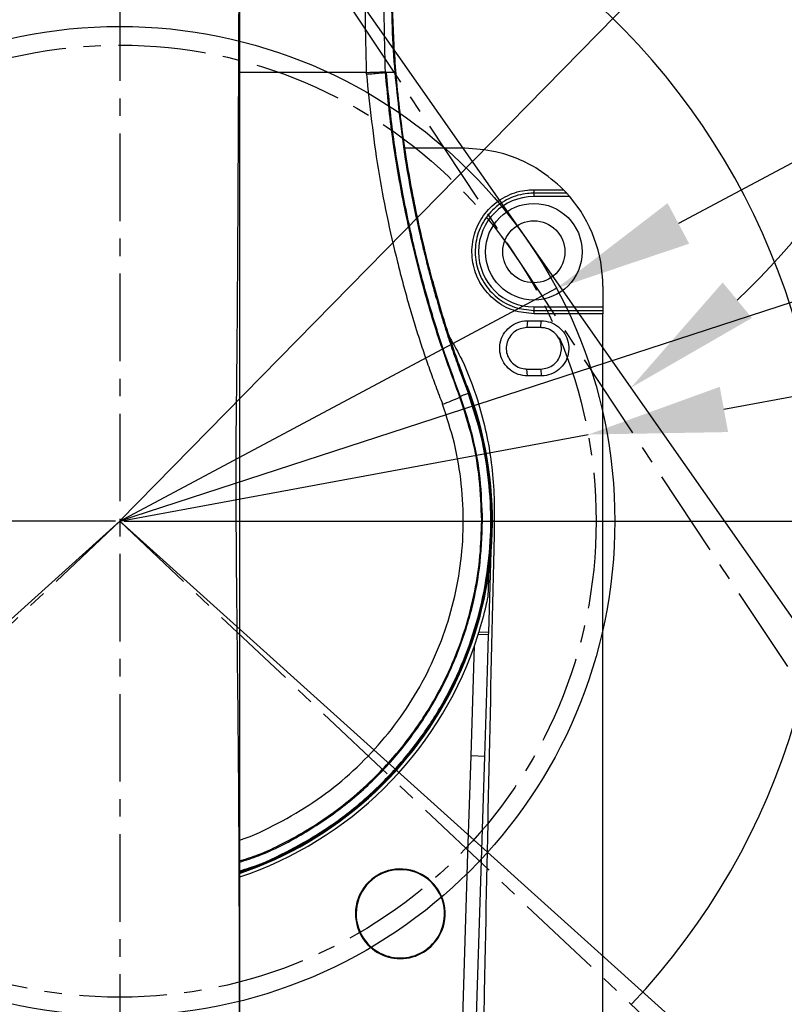
# Model space of a CAD drawing. Units: inches. Extents: x 351 to 4155, y 96 to 1498.
# Drawn here: x 1311 to 1422, y 906 to 1049 of the extents above; entities that cross this region are included whole.
import ezdxf

# ---------------------------------------------------------------- set-up
doc = ezdxf.new("R2010")
doc.units = ezdxf.units.IN
doc.header["$MEASUREMENT"] = 0
doc.linetypes.add('CENTER', pattern=[50.8, 31.75, -6.35, 6.35, -6.35])
doc.linetypes.add('CENTERX2', pattern=[20.32, 12.7, -2.54, 2.54, -2.54])
doc.layers.add('10', color=7, linetype='Continuous')
doc.layers.add('PDF_Text', color=7, linetype='Continuous')
doc.layers.add('粗实线层', color=7, linetype='Continuous', lineweight=25)
doc.styles.add('SLDTEXTSTYLE5', font='TXT', dxfattribs={"width": 0.7})
doc.styles.add('宋体', font='txt')
doc.dimstyles.new('ISO-25', dxfattribs={"dimtxt": 2.5, "dimasz": 2.5, "dimexe": 1.25, "dimexo": 0.625, "dimtad": 1, "dimtoh": 1, "dimdec": 1, "dimdsep": 46, "dimtxsty": 'Standard', "dimcen": 2.5, "dimadec": 1, "dimazin": 0, "dimtfac": 1, "dimtmove": 1, "dimatfit": 3, "dimfxl": 1, "dimarcsym": 0})
doc.dimstyles.new('SLDDIMSTYLE0', dxfattribs={"dimtxt": 3.5, "dimasz": 4.08, "dimexe": 0, "dimexo": 0.0625, "dimgap": 0.875, "dimtad": 2, "dimdec": 4, "dimlfac": 2, "dimzin": 12, "dimdsep": 46, "dimtxsty": 'SLDTEXTSTYLE5', "dimsah": 1, "dimcen": 0.09, "dimazin": 3, "dimtfac": 1, "dimtofl": 0, "dimtmove": 0, "dimatfit": 3, "dimfxl": 1, "dimfrac": 2, "dimtolj": 1, "dimtzin": 12, "dimarcsym": 0})

# ---------------------------------------------------------------- blocks, each defined once
blk = doc.blocks.new('*D127')
at = {"layer": '10', "color": 0, "lineweight": -2}
blk.add_arc((1325.22, 1101.41), 129.08, 98.8865, 226.1135, dxfattribs=at)
at = {"layer": '10', "color": 0}
for points in [[(1305.54, 1225.62), (1305.03, 1232.27), (1325.22, 1230.49)], [(1233.62, 1005.81), (1237.86, 1010.96), (1251.19, 995.68)]]:
    blk.add_solid(points, dxfattribs=at)
at = {"layer": 'Defpoints', "color": 0}
for p in [(1325.22, 1276.41), (1325.22, 1101.41), (1197.02, 1086.43), (1195.17, 915.67), (1325.22, 775.28)]:
    blk.add_point(p, dxfattribs=at)
at = {"layer": '10', "color": 0, "insert": (1184.17, 1149.64), "char_height": 17.5, "attachment_point": 1, "rotation": 62.6764, "style": '宋体'}
blk.add_mtext('\\A1;145%%d', dxfattribs=at)
blk = doc.blocks.new('*D128')
at = {"layer": '10', "color": 0, "lineweight": -2}
blk.add_arc((1325.22, 1101.41), 129.08, 313.8865, 81.1135, dxfattribs=at)
at = {"layer": '10', "color": 0}
for points in [[(1345.42, 1232.27), (1344.91, 1225.62), (1325.22, 1230.49)], [(1412.59, 1010.96), (1416.82, 1005.81), (1399.26, 995.68)]]:
    blk.add_solid(points, dxfattribs=at)
at = {"layer": 'Defpoints', "color": 0}
for p in [(1325.22, 1276.41), (1325.22, 1101.41), (1453.43, 1086.43), (1458.69, 910.81), (1325.22, 775.28)]:
    blk.add_point(p, dxfattribs=at)
at = {"layer": '10', "color": 0, "insert": (1453.59, 1177.2), "char_height": 17.5, "attachment_point": 1, "rotation": 292.1108, "style": '宋体'}
blk.add_mtext('\\A1;145%%d', dxfattribs=at)
blk = doc.blocks.new('*D129')
at = {"layer": '10', "color": 0, "lineweight": -2}
for p, q in [((1194.81, 915.16), (1177.56, 890.52)), ((1199.14, 910.91), (1183.13, 886.73))]:
    blk.add_line(p, q, dxfattribs=at)
for start, end in [(226.0522, 230.5261), (235, 236.5), (240.9739, 245.4478)]:
    blk.add_arc((1325.22, 1101.41), 256.2, start, end, dxfattribs=at)
at = {"layer": '10', "color": 0}
for points in [[(1160.33, 900.99), (1164.37, 906.3), (1178.27, 891.55)], [(1202.64, 880.24), (1199.18, 874.54), (1183.82, 887.77)]]:
    blk.add_solid(points, dxfattribs=at)
at = {"layer": 'Defpoints', "color": 0}
for p in [(1325.22, 1101.41), (1325.22, 1101.41), (1195.17, 915.67), (1199.48, 911.43), (1181.96, 889.01)]:
    blk.add_point(p, dxfattribs=at)
at = {"layer": '10', "color": 0, "insert": (1137.2, 938.03), "char_height": 17.5, "attachment_point": 1}
blk.add_mtext('1.5%%d', dxfattribs=at)
blk = doc.blocks.new('*D130')
at = {"layer": '10', "color": 0, "lineweight": -2}
for p, q in [((1459.05, 910.29), (1471.06, 893.13)), ((1453.9, 907), (1465.56, 889.39))]:
    blk.add_line(p, q, dxfattribs=at)
for start, end in [(309.5303, 314.0607), (303.5, 305), (294.4393, 298.9697)]:
    blk.add_arc((1325.22, 1101.41), 253.01, start, end, dxfattribs=at)
at = {"layer": '10', "color": 0}
for points in [[(1484.24, 908.92), (1488.28, 903.62), (1470.34, 894.16)], [(1449.5, 877.21), (1446.04, 882.91), (1464.87, 890.43)]]:
    blk.add_solid(points, dxfattribs=at)
at = {"layer": 'Defpoints', "color": 0}
for p in [(1325.22, 1101.41), (1325.22, 1101.41), (1458.69, 910.81), (1453.56, 907.52), (1466.7, 891.66)]:
    blk.add_point(p, dxfattribs=at)
at = {"layer": '10', "color": 0, "insert": (1470.25, 931.49), "char_height": 17.5, "attachment_point": 1}
blk.add_mtext('1.5%%d', dxfattribs=at)
blk = doc.blocks.new('*D131')
at = {"layer": '10', "color": 0, "lineweight": -2}
blk.add_arc((1325.22, 976.35), 266.65, 94.2984, 217.7016, dxfattribs=at)
at = {"layer": '10', "color": 0}
for points in [[(1305.36, 1238.92), (1305.11, 1245.58), (1325.22, 1243)], [(1111.69, 811.14), (1116.81, 815.41), (1127.06, 797.92)]]:
    blk.add_solid(points, dxfattribs=at)
at = {"layer": 'Defpoints', "color": 0}
for p in [(1325.22, 1276.41), (1058.73, 985.65), (1325.22, 976.35), (1325.22, 775.28), (1043.53, 722.71)]:
    blk.add_point(p, dxfattribs=at)
at = {"layer": '10', "color": 0, "insert": (1063.98, 1092.41), "char_height": 17.5, "attachment_point": 1, "rotation": 61.6532, "style": '宋体'}
blk.add_mtext('\\A1;132%%d', dxfattribs=at)
blk = doc.blocks.new('*D132')
at = {"layer": '10', "color": 0, "lineweight": -2}
for p, q in [((1043.07, 722.29), (1024.83, 705.88)), ((1052.8, 718.73), (1031.53, 698.62))]:
    blk.add_line(p, q, dxfattribs=at)
for start, end in [(216.312, 219.156), (222, 223.4), (226.244, 229.088)]:
    blk.add_arc((1325.22, 976.35), 402.97, start, end, dxfattribs=at)
at = {"layer": '10', "color": 0}
for points in [[(1010.22, 719.73), (1015.28, 724.07), (1025.76, 706.71)], [(1048.9, 687.64), (1044.17, 682.94), (1032.44, 699.48)]]:
    blk.add_solid(points, dxfattribs=at)
at = {"layer": 'Defpoints', "color": 0}
for p in [(1325.22, 976.35), (1325.22, 976.35), (1043.53, 722.71), (1053.26, 719.16), (1027.97, 704.28)]:
    blk.add_point(p, dxfattribs=at)
at = {"layer": '10', "color": 0, "insert": (1071.64, 684.41), "char_height": 17.5, "attachment_point": 1, "rotation": 322.2676}
blk.add_mtext('1.4%%d', dxfattribs=at)
blk = doc.blocks.new('*D133')
at = {"layer": '10', "color": 0, "lineweight": -2}
for p, q in [((1596.75, 731.87), (1630.06, 701.87)), ((1589.94, 726.02), (1623.27, 694.5))]:
    blk.add_line(p, q, dxfattribs=at)
for start, end in [(320.8023, 323.6047), (316.6, 318), (310.9953, 313.7977)]:
    blk.add_arc((1325.22, 976.35), 408.95, start, end, dxfattribs=at)
at = {"layer": '10', "color": 0}
for points in [[(1639.62, 720.06), (1644.68, 715.72), (1629.14, 702.7)], [(1610.63, 678.82), (1605.9, 683.52), (1622.36, 695.36)]]:
    blk.add_solid(points, dxfattribs=at)
at = {"layer": 'Defpoints', "color": 0}
for p in [(1325.22, 976.35), (1325.22, 976.35), (1596.28, 732.29), (1589.49, 726.45), (1624.64, 697.79)]:
    blk.add_point(p, dxfattribs=at)
at = {"layer": '10', "color": 0, "insert": (1635.52, 742.42), "char_height": 17.5, "attachment_point": 1, "rotation": 56.2184}
blk.add_mtext('1.4%%d', dxfattribs=at)
blk = doc.blocks.new('*D134')
at = {"layer": 'Defpoints', "color": 0}
for p in [(1325.22, 1276.41), (1587.02, 1025.2), (1325.22, 976.35), (1325.22, 775.28), (1596.28, 732.29)]:
    blk.add_point(p, dxfattribs=at)
at = {"layer": 'PDF_Text', "color": 0, "lineweight": -2}
blk.add_arc((1325.22, 976.35), 266.32, 322.3038, 85.6962, dxfattribs=at)
at = {"layer": 'PDF_Text', "color": 0}
for points in [[(1345.33, 1245.25), (1345.08, 1238.59), (1325.22, 1242.67)], [(1533.39, 815.64), (1538.51, 811.36), (1523.14, 798.15)]]:
    blk.add_solid(points, dxfattribs=at)
at = {"layer": 'PDF_Text', "color": 0, "insert": (1577.31, 1088.59), "char_height": 17.5, "attachment_point": 5, "rotation": 294, "style": '宋体'}
blk.add_mtext('\\A1;132%%d', dxfattribs=at)
blk = doc.blocks.new('*D135')
at = {"layer": 'Defpoints', "color": 0}
for p in [(1388.52, 1010.11), (1325.22, 976.35)]:
    blk.add_point(p, dxfattribs=at)
at = {"layer": 'PDF_Text', "color": 0, "lineweight": -2}
for p, q in [((1494.5, 1066.63), (1406.16, 1019.52)), ((1556.07, 1066.63), (1494.5, 1066.63)), ((1325.22, 976.35), (1388.52, 1010.11))]:
    blk.add_line(p, q, dxfattribs=at)
at = {"layer": 'PDF_Text', "color": 0}
blk.add_solid([(1404.6, 1022.46), (1407.73, 1016.58), (1388.52, 1010.11)], dxfattribs=at)
at = {"layer": 'PDF_Text', "color": 0, "insert": (1525.28, 1076), "char_height": 17.5, "attachment_point": 5}
blk.add_mtext('R71.7', dxfattribs=at)
blk = doc.blocks.new('*D136')
at = {"layer": 'Defpoints', "color": 0}
for p in [(1393.1, 988.91), (1325.22, 976.35)]:
    blk.add_point(p, dxfattribs=at)
at = {"layer": 'PDF_Text', "color": 0, "lineweight": -2}
for p, q in [((1498.73, 1008.46), (1412.76, 992.55)), ((1534.75, 1008.46), (1498.73, 1008.46)), ((1325.22, 976.35), (1393.1, 988.91))]:
    blk.add_line(p, q, dxfattribs=at)
at = {"layer": 'PDF_Text', "color": 0}
blk.add_solid([(1412.16, 995.83), (1413.37, 989.27), (1393.1, 988.91)], dxfattribs=at)
at = {"layer": 'PDF_Text', "color": 0, "insert": (1517.05, 1017.83), "char_height": 17.5, "attachment_point": 5}
blk.add_mtext('R69', dxfattribs=at)
blk = doc.blocks.new('*D137')
at = {"layer": 'Defpoints', "color": 0}
for p in [(1566.84, 1222.68), (1325.22, 976.41)]:
    blk.add_point(p, dxfattribs=at)
at = {"layer": 'PDF_Text', "color": 0, "lineweight": -2}
for p, q in [((1621.88, 1278.79), (1580.84, 1236.96)), ((1670.84, 1278.79), (1621.88, 1278.79)), ((1325.22, 976.41), (1566.84, 1222.68))]:
    blk.add_line(p, q, dxfattribs=at)
at = {"layer": 'PDF_Text', "color": 0}
blk.add_solid([(1578.46, 1239.29), (1583.22, 1234.62), (1566.84, 1222.68)], dxfattribs=at)
at = {"layer": 'PDF_Text', "color": 0, "insert": (1646.36, 1288.16), "char_height": 17.5, "attachment_point": 5}
blk.add_mtext('R345', dxfattribs=at)
blk = doc.blocks.new('*D138')
at = {"layer": 'Defpoints', "color": 0}
for p in [(1610.46, 1069.38), (1325.22, 976.41)]:
    blk.add_point(p, dxfattribs=at)
at = {"layer": 'PDF_Text', "color": 0, "lineweight": -2}
for p, q in [((1719.39, 1104.88), (1629.47, 1075.57)), ((1768.64, 1104.88), (1719.39, 1104.88)), ((1325.22, 976.41), (1610.46, 1069.38))]:
    blk.add_line(p, q, dxfattribs=at)
at = {"layer": 'PDF_Text', "color": 0}
blk.add_solid([(1628.44, 1078.74), (1630.5, 1072.4), (1610.46, 1069.38)], dxfattribs=at)
at = {"layer": 'PDF_Text', "color": 0, "insert": (1744.02, 1114.26), "char_height": 17.5, "attachment_point": 5}
blk.add_mtext('R300', dxfattribs=at)
blk = doc.blocks.new('*D140')
at = {"color": 0, "lineweight": -2}
for p, q in [((1324.6, 976.35), (927.38, 976.35)), ((928.63, 958.85), (928.63, 766.61)), ((1398.74, 749.11), (927.38, 749.11))]:
    blk.add_line(p, q, dxfattribs=at)
at = {"color": 0}
for points in [[(931.55, 958.85), (925.72, 958.85), (928.63, 976.35)], [(925.72, 766.61), (931.55, 766.61), (928.63, 749.11)]]:
    blk.add_solid(points, dxfattribs=at)
at = {"layer": 'Defpoints', "color": 0}
for p in [(1325.22, 976.35), (928.63, 749.11), (1399.36, 749.11)]:
    blk.add_point(p, dxfattribs=at)
at = {"color": 0, "insert": (919.26, 862.73), "char_height": 17.5, "attachment_point": 5, "rotation": 90}
blk.add_mtext('227.2', dxfattribs=at)
blk = doc.blocks.new('*D141')
at = {"color": 0, "lineweight": -2}
for p, q in [((1325.85, 976.35), (1709.16, 976.35)), ((1707.91, 958.85), (1707.91, 735.24)), ((1557.68, 717.74), (1709.16, 717.74))]:
    blk.add_line(p, q, dxfattribs=at)
at = {"color": 0}
for points in [[(1710.83, 958.85), (1704.99, 958.85), (1707.91, 976.35)], [(1704.99, 735.24), (1710.83, 735.24), (1707.91, 717.74)]]:
    blk.add_solid(points, dxfattribs=at)
at = {"layer": 'Defpoints', "color": 0}
for p in [(1325.22, 976.35), (1557.06, 717.74), (1707.91, 717.74)]:
    blk.add_point(p, dxfattribs=at)
at = {"color": 0, "insert": (1698.53, 847.04), "char_height": 17.5, "attachment_point": 5, "rotation": 90}
blk.add_mtext('258.6', dxfattribs=at)
blk = doc.blocks.new('*D142')
at = {"color": 0, "lineweight": -2}
for p, q in [((1325.85, 976.35), (1758.17, 976.35)), ((1756.92, 958.85), (1756.92, 732.99)), ((1557.68, 715.49), (1758.17, 715.49))]:
    blk.add_line(p, q, dxfattribs=at)
at = {"color": 0}
for points in [[(1759.83, 958.85), (1754, 958.85), (1756.92, 976.35)], [(1754, 732.99), (1759.83, 732.99), (1756.92, 715.49)]]:
    blk.add_solid(points, dxfattribs=at)
at = {"layer": 'Defpoints', "color": 0}
for p in [(1325.22, 976.35), (1557.06, 715.49), (1756.92, 715.49)]:
    blk.add_point(p, dxfattribs=at)
at = {"color": 0, "insert": (1747.54, 845.92), "char_height": 17.5, "attachment_point": 5, "rotation": 90}
blk.add_mtext('260.9', dxfattribs=at)

msp = doc.modelspace()

# ---------------------------------------------------------------- linework, layer by layer
at = {"color": 8, "linetype": 'Continuous', "lineweight": 25}
for p, q in [((1360.947238, 1041.411611), (1342.516622, 1041.411611)), ((1379.494636, 976.32985), (1379.223837, 976.335948)), ((1378.671715, 959.863183), (1377.165848, 959.910611)), ((1378.682546, 960.219601), (1377.276754, 960.263877)), ((1378.682728, 960.225373), (1377.278529, 960.269599)), ((1378.117105, 942.254349), (1376.118096, 942.317312))]:
    msp.add_line(p, q, dxfattribs=at)
at = {"color": 7, "linetype": 'Continuous', "lineweight": 25}
for p, q in [((1360.957003, 1041.169219), (1360.947238, 1041.411611)), ((1363.710339, 1041.411608), (1363.706984, 1041.519637)), ((1363.852916, 1041.411608), (1363.71034, 1041.411608)), ((1375.22389, 1030.411611), (1366.582283, 1030.411611)), ((1389.980244, 1023.911611), (1385.22389, 1023.911611)), ((1385.255156, 1024.411611), (1389.506747, 1024.411611)), ((1390.422574, 1023.411611), (1385.210801, 1023.411611)), ((1395.22389, 1010.411611), (1395.22389, 1007.411611)), ((1385.210801, 1007.411611), (1395.22389, 1007.411611)), ((1385.22389, 1006.911611), (1395.22389, 1006.911611)), ((1395.22389, 1007.411611), (1395.22389, 1006.911611)), ((1384.285412, 1005.411611), (1384.22389, 1004.411611)), ((1384.285412, 1005.411611), (1386.287498, 1005.411611)), ((1395.22389, 1006.411611), (1385.255156, 1006.411611)), ((1386.22389, 1004.411611), (1386.287498, 1005.411611)), ((1395.22389, 904.411611), (1395.22389, 1006.411611)), ((1386.22389, 1004.411611), (1384.22389, 1004.411611)), ((1374.620955, 998.227429), (1374.818777, 997.773896)), ((1384.285412, 997.411611), (1384.22389, 998.411611)), ((1384.22389, 998.411611), (1386.22389, 998.411611)), ((1386.22389, 998.411611), (1386.287498, 997.411611)), ((1386.287498, 997.411611), (1384.285412, 997.411611)), ((1374.500421, 994.346802), (1374.617396, 994.389377)), ((1375.81081, 994.823745), (1375.933914, 994.868551)), ((1378.70875, 969.551057), (1378.574106, 965.275884)), ((1376.621008, 958.284663), (1377.165848, 959.910611)), ((1377.165848, 959.910611), (1377.276754, 960.263877)), ((1377.276754, 960.263877), (1377.278529, 960.269599)), ((1378.671715, 959.863183), (1378.68294, 960.219589)), ((1378.68294, 960.219589), (1378.682546, 960.219601)), ((1378.683122, 960.225361), (1378.682728, 960.225373)), ((1376.118096, 942.317312), (1376.621008, 958.284663)), ((1376.479856, 890.280775), (1378.117033, 942.254351))]:
    msp.add_line(p, q, dxfattribs=at)
at = {"color": 7, "linetype": 'Continuous', "lineweight": 25, "flags": 128}
for points in [[(1378.683119, 960.225361), (1379.002478, 970.365343), (1379.100311, 973.472005)], [(1378.117101, 942.254349), (1378.505336, 954.580533), (1378.671701, 959.863184)], [(1373.222897, 850.411611), (1373.669286, 864.580018), (1374.671625, 896.39678), (1375.673859, 928.213546), (1376.118096, 942.317312)]]:
    msp.add_lwpolyline(points, dxfattribs=at)
at = {"color": 7, "linetype": 'Continuous', "lineweight": 25}
for radius in [7, 4.5]:
    msp.add_circle((1385.22389, 1015.411611), radius, dxfattribs=at)
for centre, radius, start, end in [((1325.22389, 976.411611), 300, 318, 80.76240182), ((1325.22389, 976.411611), 102.039689, 316.6, 64.49731682), ((1389.995811, 1023.536526), 4.78664, 175.50564102, 181.49538653), ((1383.232748, 1024.2871), 2.026237, 349.32059866, 3.52301498), ((1385.210801, 1015.411611), 8, 90, 270), ((1375.22389, 1010.411611), 20, 0, 40.54160187), ((1389.995811, 1007.286697), 4.78664, 178.50461347, 184.49435898), ((1383.232748, 1006.536123), 2.026237, 356.47698502, 10.67940134), ((1325.22389, 976.411611), 54, 288.74671725, 21.25980637), ((1325.22389, 976.411611), 53.964481, 288.80611601, 20), ((1366.016512, 1011.501915), 19.138302, 288.19841783, 296.31428809), ((1375.67263, 995.020267), 0.196564, 292.76740116, 308.57246944), ((1375.689607, 994.97377), 0.192868, 292.79079069, 308.93429744), ((1325.22389, 976.411611), 54.5, 288.60500262, 340.57306171), ((1365.873097, 919.423525), 6.5, 347.68531711, 223.62609584), ((1365.873097, 919.423525), 6.4, 348.31867002, 222.99274292), ((1365.873097, 919.423525), 6.5, 223.62609584, 347.68531711), ((1365.873097, 919.423525), 6.4, 222.99274292, 348.31867002)]:
    msp.add_arc(centre, radius, start, end, dxfattribs=at)
for points, knots in [([(1342.339624, 876.276734), (1342.353595, 876.359355), (1342.381007, 876.521451), (1342.414968, 876.673642), (1342.445579, 876.958663), (1342.471218, 878.002624), (1342.492647, 879.617015), (1342.511551, 881.861041), (1342.527964, 884.72253), (1342.541463, 888.198993), (1342.551845, 891.95108), (1342.559381, 895.872408), (1342.564857, 900.115878), (1342.568033, 904.634835), (1342.568481, 909.531774), (1342.563186, 914.588748), (1342.550225, 920.670767), (1342.525226, 927.980138), (1342.477604, 936.716338), (1342.410841, 945.412003), (1342.319844, 953.735902), (1342.231679, 961.230933), (1342.159171, 968.377945), (1342.111308, 974.572066), (1342.086987, 979.828913), (1342.082399, 984.184262), (1342.094821, 988.090922), (1342.127126, 991.679102), (1342.179019, 995.39689), (1342.219748, 999.712702), (1342.264203, 1004.928289), (1342.307886, 1011.026724), (1342.351001, 1017.941968), (1342.391067, 1025.106453), (1342.426958, 1032.342433), (1342.460094, 1039.534216), (1342.488052, 1046.258312), (1342.512277, 1052.437394), (1342.532836, 1058.074793), (1342.545916, 1061.750547), (1342.5514, 1063.651909), (1342.551612, 1063.725654)], [0, 0, 0, 0, 0.03705029402, 0.0726897088, 0.10550181376, 0.13634596782, 0.16579951312, 0.19391101483, 0.22570424506, 0.25559994246, 0.28339625204, 0.30927602954, 0.33322281005, 0.36017813357, 0.38455103639, 0.40925467543, 0.43450626545, 0.46956009581, 0.50583204497, 0.54370137068, 0.57301477198, 0.60145219443, 0.62739421468, 0.65100989038, 0.66805949647, 0.68347914354, 0.69730565692, 0.70955945041, 0.72168831876, 0.73712123781, 0.75589724304, 0.77804885214, 0.8037053992, 0.83256212875, 0.85932281875, 0.88823466476, 0.91960127601, 0.94452897912, 0.97069785737, 0.99886349915, 1, 1, 1, 1]), ([(1375.933914, 994.868551), (1375.038915, 997.265726), (1373.139975, 1002.35187), (1370.678539, 1010.54574), (1368.443835, 1019.585993), (1366.61061, 1029.32051), (1365.37485, 1038.987451), (1364.765451, 1048.394746), (1364.691148, 1056.490141), (1365.042399, 1061.606097), (1365.187927, 1063.725712)], [0, 0, 0, 0, 0.1092595316, 0.2318186127, 0.3651363859, 0.5068211424, 0.6546373186, 0.7810436608, 0.909283226, 1, 1, 1, 1]), ([(1364.586367, 1054.561209), (1364.590909, 1052.373063), (1364.600018, 1047.984449), (1364.912045, 1043.606674), (1365.068497, 1041.411641)], [0, 0, 0, 0, 0.49859620059, 1, 1, 1, 1]), ([(1364.634802, 1054.567099), (1364.642634, 1052.378252), (1364.65834, 1047.988895), (1364.970791, 1043.610569), (1365.127432, 1041.41559)], [0, 0, 0, 0, 0.4986715663, 1, 1, 1, 1]), ([(1360.946996, 1041.411611), (1361.298737, 1041.423018), (1362.027553, 1041.446652), (1362.942932, 1041.480315), (1363.575093, 1041.507223), (1363.664051, 1041.515596), (1363.706984, 1041.519638)], [0, 0, 0, 0, 0.241310316, 0.5, 0.758689684, 1, 1, 1, 1]), ([(1360.957003, 1041.169219), (1361.307749, 1041.198099), (1362.034532, 1041.257942), (1362.947608, 1041.336496), (1363.578417, 1041.393863), (1363.667396, 1041.405829), (1363.710341, 1041.411605)], [0, 0, 0, 0, 0.2412829722, 0.4999625293, 0.7586628269, 1, 1, 1, 1]), ([(1360.957003, 1041.169219), (1361.446693, 1036.591765), (1362.427198, 1027.426335), (1364.536656, 1017.512425), (1366.12369, 1011.296238), (1366.834051, 1008.69065), (1367.584836, 1006.09747), (1368.377985, 1003.513612), (1369.21517, 1000.941967), (1370.087836, 998.408459), (1371.019, 995.871829), (1371.663162, 994.18574), (1371.99357, 993.320898)], [0, 0, 0, 0, 0.2801202931, 0.5608845054, 0.6159967865, 0.6708083987, 0.7253330218, 0.7803977056, 0.8354086237, 0.8900435177, 0.9436002941, 1, 1, 1, 1]), ([(1374.500421, 994.346802), (1373.372885, 997.396367), (1371.126555, 1003.47185), (1368.47346, 1012.823147), (1366.31973, 1022.274222), (1364.661383, 1031.811432), (1364.026555, 1038.219619), (1363.710341, 1041.411604)], [0, 0, 0, 0, 0.2013567807, 0.4011522238, 0.6014189485, 0.8014626179, 1, 1, 1, 1]), ([(1374.617396, 994.389377), (1373.84279, 996.452435), (1372.204829, 1000.814927), (1370.017452, 1007.799315), (1367.973971, 1015.466215), (1366.20079, 1023.706209), (1364.735518, 1032.40746), (1364.150291, 1038.377838), (1363.852916, 1041.411608)], [0, 0, 0, 0, 0.13657633818, 0.28880092618, 0.45343523146, 0.6282464041, 0.81109826211, 1, 1, 1, 1]), ([(1365.068488, 1041.411646), (1364.794374, 1041.411637), (1364.249104, 1041.411619), (1363.984539, 1041.411614), (1363.852974, 1041.411611)], [0, 0, 0, 0, 0.50271089665, 1, 1, 1, 1]), ([(1365.068488, 1041.41164), (1365.480871, 1037.451493), (1366.305149, 1029.535896), (1368.039885, 1020.74397), (1369.409912, 1014.941708), (1370.146161, 1012.054416), (1370.93197, 1009.182499), (1371.768208, 1006.327888), (1372.655268, 1003.493857), (1373.593257, 1000.684892), (1374.626103, 997.801015), (1375.361637, 995.86029), (1375.748699, 994.839018)], [0, 0, 0, 0, 0.249065778, 0.497836278, 0.5600149433, 0.6221751929, 0.6842912951, 0.746338538, 0.8083144731, 0.8701205252, 0.931653235, 1, 1, 1, 1]), ([(1365.068497, 1041.41164), (1365.0835, 1041.412715), (1365.113507, 1041.414864), (1365.12279, 1041.415348), (1365.127432, 1041.41559)], [0, 0, 0, 0, 0.5000010543, 1, 1, 1, 1]), ([(1365.127432, 1041.41559), (1365.538619, 1037.457213), (1366.360576, 1029.544475), (1368.095199, 1020.755916), (1369.464675, 1014.955393), (1370.200561, 1012.068913), (1370.98592, 1009.197599), (1371.821522, 1006.343482), (1372.707893, 1003.509298), (1373.645647, 1000.698662), (1374.675124, 997.818118), (1375.409853, 995.882004), (1375.795188, 994.866592)], [0, 0, 0, 0, 0.2490819615, 0.4979111416, 0.5601067576, 0.6222797245, 0.6844122269, 0.7464874171, 0.8084789584, 0.8703383177, 0.9319978102, 1, 1, 1, 1]), ([(1389.506747, 1024.411611), (1388.336947, 1025.457266), (1386.336838, 1027.245113), (1382.910828, 1028.962829), (1379.345959, 1030.151474), (1376.713523, 1030.317603), (1375.22389, 1030.411611)], [0, 0, 0, 0, 0.294804631, 0.5040533331, 0.7193555292, 1, 1, 1, 1]), ([(1385.255156, 1006.411611), (1384.241475, 1006.511309), (1382.21418, 1006.710696), (1379.515954, 1008.265916), (1377.46718, 1010.55569), (1376.299196, 1013.41117), (1376.141405, 1016.484315), (1377.008899, 1019.435477), (1378.80396, 1021.935721), (1381.322765, 1023.693613), (1383.614259, 1024.358098), (1384.938291, 1024.401278), (1385.255156, 1024.411611)], [0, 0, 0, 0, 0.1076310706, 0.2152549197, 0.3227457927, 0.4300462663, 0.5372077953, 0.644316699, 0.7514669812, 0.8587418742, 0.9661944112, 1, 1, 1, 1]), ([(1385.22389, 1023.911611), (1384.924785, 1023.901852), (1383.674955, 1023.861071), (1381.511809, 1023.233466), (1379.134157, 1021.573165), (1377.43976, 1019.211808), (1376.620945, 1016.424679), (1376.76988, 1013.522379), (1377.872334, 1010.825589), (1379.80624, 1008.662988), (1382.35329, 1007.194093), (1384.267016, 1007.005773), (1385.22389, 1006.911611)], [0, 0, 0, 0, 0.03380117919, 0.14124039558, 0.24850885695, 0.35566359849, 0.46278633025, 0.56996455639, 0.67727652452, 0.78476839649, 0.89238300837, 1, 1, 1, 1]), ([(1389.506747, 1024.411611), (1389.58097, 1024.335171), (1389.709475, 1024.202827), (1389.855588, 1024.046878), (1389.939226, 1023.956404), (1389.975736, 1023.91654), (1389.97904, 1023.912928), (1389.980244, 1023.911611)], [0, 0, 0, 0, 0.33596172391, 0.58166405385, 0.76642967612, 0.91489277705, 1, 1, 1, 1]), ([(1389.980244, 1023.911611), (1389.983785, 1023.907745), (1389.99085, 1023.900032), (1390.047566, 1023.837801), (1390.147128, 1023.727317), (1390.281497, 1023.575577), (1390.37965, 1023.4615), (1390.422574, 1023.411611)], [0, 0, 0, 0, 0.1506318809, 0.3005482234, 0.5103514121, 0.7858667813, 1, 1, 1, 1]), ([(1395.22389, 1006.911611), (1395.22389, 1006.906063), (1395.22389, 1006.894967), (1395.22389, 1006.808407), (1395.22389, 1006.681074), (1395.22389, 1006.540556), (1395.22389, 1006.448041), (1395.22389, 1006.411611)], [0, 0, 0, 0, 0.2154109475, 0.43083091, 0.6459890694, 0.8606009786, 1, 1, 1, 1]), ([(1384.285412, 997.411611), (1383.833873, 997.456076), (1382.930886, 997.544997), (1381.729846, 998.238283), (1380.819179, 999.258189), (1380.301593, 1000.528516), (1380.233536, 1001.893766), (1380.620438, 1003.203486), (1381.418539, 1004.312787), (1382.53816, 1005.093102), (1383.556517, 1005.387926), (1384.144966, 1005.407048), (1384.285412, 1005.411611)], [0, 0, 0, 0, 0.1078374406, 0.2156532665, 0.3232660717, 0.4305783657, 0.5376421783, 0.6445765695, 0.7515803498, 0.8587926595, 0.9662979035, 1, 1, 1, 1]), ([(1386.287498, 1005.411611), (1386.739136, 1005.367123), (1387.642356, 1005.278151), (1388.843563, 1004.584587), (1389.754296, 1003.564234), (1390.27159, 1002.293504), (1390.339188, 1000.928454), (1389.952227, 999.619465), (1389.154569, 998.51072), (1388.035322, 997.730384), (1387.016816, 997.43533), (1386.428059, 997.416183), (1386.287498, 997.411611)], [0, 0, 0, 0, 0.1078624641, 0.2157112924, 0.3233776959, 0.4307080679, 0.5377254653, 0.6445737682, 0.7515114073, 0.8587230154, 0.9662713393, 1, 1, 1, 1]), ([(1384.22389, 1004.411611), (1383.885512, 1004.37825), (1383.208815, 1004.311533), (1382.308769, 1003.791299), (1381.626503, 1003.026029), (1381.238967, 1002.073139), (1381.188252, 1001.049282), (1381.478271, 1000.067261), (1382.076189, 999.235566), (1382.914856, 998.650484), (1383.677726, 998.429388), (1384.118602, 998.415038), (1384.22389, 998.411611)], [0, 0, 0, 0, 0.1078870649, 0.2157552338, 0.3233817271, 0.4306830996, 0.5377087706, 0.6446066085, 0.7515668149, 0.8587580391, 0.9662693637, 1, 1, 1, 1]), ([(1386.22389, 998.411611), (1386.562414, 998.445007), (1387.239432, 998.511796), (1388.139703, 999.032417), (1388.822046, 999.79829), (1389.209182, 1000.751718), (1389.259276, 1001.775308), (1388.969168, 1002.756356), (1388.371835, 1003.587292), (1387.533662, 1004.172399), (1386.770604, 1004.393793), (1386.329314, 1004.408175), (1386.22389, 1004.411611)], [0, 0, 0, 0, 0.1079357282, 0.2158617929, 0.3235836879, 0.430916993, 0.5378594349, 0.6446055124, 0.7514492011, 0.85863296, 0.9662273014, 1, 1, 1, 1]), ([(1377.668505, 976.411611), (1377.59797, 978.437282), (1377.45719, 982.480341), (1376.397063, 988.514169), (1375.136762, 992.3899), (1374.500421, 994.346802)], [0, 0, 0, 0, 0.3320510493, 0.6627446226, 1, 1, 1, 1]), ([(1375.7487, 994.839018), (1375.466491, 994.772712), (1374.900763, 994.639793), (1374.711997, 994.472978), (1374.617396, 994.389377)], [0, 0, 0, 0, 0.4988435066, 1, 1, 1, 1]), ([(1375.764317, 994.795961), (1375.761717, 994.803138), (1375.756516, 994.817492), (1375.751305, 994.831843), (1375.7487, 994.839018)], [0, 0, 0, 0, 0.4999999273, 1, 1, 1, 1]), ([(1375.795188, 994.866592), (1375.797795, 994.859449), (1375.803007, 994.845168), (1375.80821, 994.830885), (1375.81081, 994.823745)], [0, 0, 0, 0, 0.5001501382, 1, 1, 1, 1]), ([(1375.81081, 994.823745), (1376.444421, 992.879019), (1377.737779, 988.909348), (1378.838321, 982.716814), (1378.985869, 978.499925), (1379.058938, 976.411611)], [0, 0, 0, 0, 0.3264979485, 0.666464061, 1, 1, 1, 1]), ([(1379.494636, 976.32985), (1379.259089, 965.694555), (1378.787997, 944.423962), (1378.253783, 919.174888), (1377.964128, 904.560948), (1377.885279, 900.582828)], [0, 0, 0, 0, 0.421224536, 0.8424491595, 1, 1, 1, 1]), ([(1377.278529, 960.269599), (1377.649461, 961.550534), (1378.135519, 963.229028), (1378.490118, 964.883916), (1378.574106, 965.275884)], [0, 0, 0, 0, 0.7631452952, 1, 1, 1, 1]), ([(1372.223538, 918.0372), (1372.222858, 918.037957), (1372.221495, 918.039474), (1372.211115, 918.050989), (1372.195273, 918.068454), (1372.172752, 918.093066), (1372.153269, 918.114105), (1372.141986, 918.126186), (1372.140545, 918.127729)], [0, 0, 0, 0, 0.1648717337, 0.330393116, 0.5073601488, 0.7161787073, 0.9637655573, 1, 1, 1, 1]), ([(1361.19188, 915.059328), (1361.188999, 915.045338), (1361.182764, 915.015068), (1361.175297, 914.977035), (1361.170224, 914.950558), (1361.16822, 914.939906), (1361.168066, 914.93909), (1361.168022, 914.938855)], [0, 0, 0, 0, 0.244872845, 0.5298173642, 0.7247430711, 0.9208361732, 1, 1, 1, 1])]:
    msp.add_open_spline(points, degree=3, knots=knots, dxfattribs=at)
at = {"color": 8, "linetype": 'Continuous', "lineweight": 25}
for points, knots in [([(1342.623889, 879.419378), (1342.623889, 879.434781), (1342.623888, 879.458661), (1342.623888, 879.343235), (1342.623888, 879.647861), (1342.623888, 880.723694), (1342.623888, 882.474317), (1342.623888, 884.961253), (1342.623888, 888.246957), (1342.623888, 892.33716), (1342.623888, 897.157557), (1342.623888, 902.628547), (1342.623888, 908.743695), (1342.623888, 915.435549), (1342.623888, 922.685293), (1342.623887, 930.398334), (1342.623887, 938.553017), (1342.623887, 947.050536), (1342.623887, 955.856752), (1342.623887, 964.886777), (1342.623887, 974.07494), (1342.623887, 983.340223), (1342.623887, 992.631164), (1342.623887, 1001.871012), (1342.623887, 1011.00814), (1342.623887, 1019.946633), (1342.623887, 1028.627245), (1342.623887, 1036.991175), (1342.623886, 1044.956325), (1342.623886, 1052.486432), (1342.623886, 1058.650905), (1342.623886, 1062.204887), (1342.623886, 1063.57422)], [0, 0, 0, 0, 0.0602463521, 0.0934072635, 0.1241583996, 0.1551022147, 0.185784385, 0.216724128, 0.2497766202, 0.2830051362, 0.3161301344, 0.349309143, 0.3822580152, 0.4155439937, 0.4485734578, 0.4818563611, 0.5149122067, 0.5481350747, 0.5812742436, 0.6144048558, 0.6476271444, 0.6807038372, 0.7137076824, 0.7469869419, 0.7800472716, 0.8132661902, 0.8464090944, 0.8795357964, 0.9127624069, 0.9458325561, 0.9791295382, 1, 1, 1, 1]), ([(1363.706984, 1041.519638), (1363.623316, 1045.143848), (1363.464807, 1052.009949), (1363.547806, 1058.869382), (1363.586995, 1062.108123)], [0, 0, 0, 0, 0.5278412458, 1, 1, 1, 1]), ([(1360.857262, 1059.706962), (1360.808804, 1057.262217), (1360.687925, 1051.163674), (1360.849933, 1045.065305), (1360.946996, 1041.411611)], [0, 0, 0, 0, 0.4008736612, 1, 1, 1, 1]), ([(1373.061737, 1002.946203), (1373.652558, 1001.901631), (1375.272024, 999.03841), (1376.924026, 994.554406), (1378.255203, 989.709791), (1379.043007, 985.330682), (1379.494786, 980.860386), (1379.494686, 977.840085), (1379.494636, 976.32985)], [0, 0, 0, 0, 0.12979006237, 0.35576046979, 0.51454349072, 0.67333689481, 0.8366593391, 1, 1, 1, 1]), ([(1342.568743, 925.639364), (1343.092508, 925.794464), (1345.673912, 926.55888), (1350.055649, 928.65746), (1355.614195, 931.921618), (1360.715432, 935.884662), (1365.313495, 940.416939), (1369.335497, 945.472603), (1372.725914, 950.976258), (1375.436247, 956.861704), (1377.420262, 963.021236), (1378.649602, 969.376609), (1379.11433, 975.833044), (1378.788829, 982.281206), (1377.74841, 988.663815), (1376.426798, 992.748462), (1375.764317, 994.795961)], [0, 0, 0, 0, 0.0191709412, 0.094485189, 0.1695907189, 0.2453409716, 0.3205842251, 0.3957915115, 0.4716104775, 0.5470004866, 0.6227490985, 0.6982672329, 0.7737488204, 0.8494420618, 0.9245302652, 1, 1, 1, 1]), ([(1342.56864, 930.118623), (1342.611474, 930.131656), (1344.548427, 930.720978), (1348.161024, 932.497403), (1353.305, 935.466019), (1358.021324, 939.100425), (1362.279549, 943.252001), (1366.010022, 947.88816), (1369.156935, 952.936501), (1371.674949, 958.331403), (1373.526274, 963.990937), (1374.678371, 969.833402), (1375.118946, 975.779044), (1374.824712, 981.731471), (1373.85555, 987.640304), (1372.61416, 991.427581), (1371.99357, 993.320898)], [0, 0, 0, 0, 0.0017348774, 0.078452716, 0.1549312945, 0.2320457382, 0.3086275608, 0.3851728371, 0.4622978939, 0.5387757527, 0.6154240732, 0.6924923291, 0.7689175956, 0.845738456, 0.9228823418, 1, 1, 1, 1]), ([(1342.568716, 925.467573), (1343.66184, 925.847792), (1344.754979, 926.228016), (1345.823641, 926.670725), (1345.823688, 926.670744), (1345.823757, 926.670773), (1345.823882, 926.670824), (1345.824109, 926.670918), (1345.824525, 926.671091), (1345.825307, 926.671415), (1345.826823, 926.672043), (1345.829915, 926.673324), (1345.836661, 926.67612), (1345.855975, 926.684129), (1345.917561, 926.709704), (1346.132004, 926.799196), (1346.920522, 927.133893), (1347.893999, 927.573248), (1348.912076, 928.063737), (1349.536025, 928.374933), (1350.085536, 928.657432), (1350.895875, 929.085079), (1352.148336, 929.778058), (1353.652582, 930.68024), (1355.201258, 931.682343), (1356.581327, 932.637944), (1358.000607, 933.691181), (1359.31384, 934.732306), (1360.619026, 935.835109), (1361.929821, 937.014488), (1363.322526, 938.356889), (1364.704, 939.792228), (1366.052605, 941.302975), (1367.369552, 942.892583), (1368.582663, 944.480605), (1369.626509, 945.956482), (1370.571739, 947.380853), (1371.46259, 948.819601), (1372.265286, 950.218756), (1372.975332, 951.537856), (1373.682534, 952.938011), (1374.35666, 954.387223), (1375.176293, 956.296145), (1376.051486, 958.584247), (1376.970401, 961.459366), (1377.76157, 964.516445), (1378.359629, 967.568645), (1378.790278, 970.762759), (1379.021826, 973.651659), (1379.047919, 975.59216), (1379.058938, 976.411611)], [0, 0, 0, 0, 0.0518765514, 0.0518772602, 0.051877819, 0.0518788208, 0.0518806222, 0.0518838792, 0.0518898229, 0.0519008442, 0.0519218244, 0.0519634324, 0.0520509444, 0.0522493459, 0.0529011337, 0.0550416877, 0.0626706812, 0.0913188048, 0.1029285266, 0.1133517398, 0.1225884445, 0.1306386411, 0.1544440112, 0.1867743336, 0.2092813819, 0.2371625301, 0.2620413887, 0.2885343235, 0.3123084119, 0.3386634065, 0.3675992601, 0.3990410757, 0.4279839451, 0.4584024168, 0.4915977818, 0.517579949, 0.5394607493, 0.568255023, 0.5934551813, 0.6117908388, 0.6354344234, 0.6637944447, 0.6834560021, 0.7285969513, 0.7735975757, 0.8187546967, 0.8701467979, 0.9129785718, 0.9632518238, 1, 1, 1, 1]), ([(1342.568889, 927.082894), (1343.490681, 927.374097), (1345.642598, 928.053909), (1348.939218, 929.63906), (1352.386255, 931.527016), (1355.667961, 933.691994), (1358.983456, 936.233376), (1362.050849, 939.024227), (1364.699448, 941.861638), (1366.649724, 944.239417), (1368.273241, 946.448979), (1369.785402, 948.734341), (1371.237098, 951.211744), (1372.559484, 953.795337), (1374.038673, 957.114627), (1375.504175, 961.214215), (1376.746792, 966.225995), (1377.523884, 971.283385), (1377.620508, 974.709653), (1377.668505, 976.411611)], [0, 0, 0, 0, 0.0448264865, 0.1046470582, 0.1694003373, 0.2273073754, 0.2870565392, 0.3633252339, 0.4196595391, 0.4672556765, 0.5061108936, 0.5469882254, 0.5944926126, 0.6393954266, 0.6816965782, 0.7631665016, 0.8410957442, 0.9210662044, 1, 1, 1, 1]), ([(1342.568903, 926.908955), (1343.498213, 927.206901), (1346.611695, 928.205116), (1351.56989, 930.791742), (1357.316949, 934.582474), (1362.497334, 939.139599), (1367.044973, 944.320878), (1370.874545, 950.054877), (1373.927994, 956.238871), (1376.13071, 962.768289), (1377.526992, 969.531077), (1377.700571, 974.1181), (1377.787361, 976.411611)], [0, 0, 0, 0, 0.0451409377, 0.1512363891, 0.2573318405, 0.3634272918, 0.4695227432, 0.5756181945, 0.6817136459, 0.7878090973, 0.8939045486, 1, 1, 1, 1])]:
    msp.add_open_spline(points, degree=3, knots=knots, dxfattribs=at)
at = {"color": 7, "linetype": 'Continuous', "lineweight": 25}
msp.add_open_spline([(1377.787361, 976.411611), (1377.716276, 978.449386), (1377.574107, 982.524935), (1376.507883, 988.571795), (1375.247558, 992.450183), (1374.617396, 994.389377)], degree=3, dxfattribs=at)
at = {"layer": '10', "linetype": 'CENTERX2'}
for p, q in [((1325.22389, 1276.411611), (1325.22389, 775.284306)), ((1325.22389, 1101.411611), (1453.557071, 907.521324)), ((1325.22389, 976.348488), (1053.259028, 719.164103)), ((1325.22389, 976.348488), (1589.489012, 726.445385))]:
    msp.add_line(p, q, dxfattribs=at)
at = {"layer": '10'}
for p, q in [((1325.22389, 1101.411611), (1458.687931, 910.805207)), ((1325.22389, 976.348488), (1596.280708, 732.287833))]:
    msp.add_line(p, q, dxfattribs=at)
at = {"layer": '10', "linetype": 'CENTER'}
msp.add_circle((1325.22389, 976.411611), 125, dxfattribs=at)
at = {"layer": '10'}
msp.add_circle((1325.22389, 976.348488), 71.73326, dxfattribs=at)
at = {"layer": '10', "linetype": 'CENTERX2'}
msp.add_circle((1325.22389, 976.348488), 69.026963, dxfattribs=at)
at = {"layer": '10'}
for radius, start, end in [(345, 316.59238322, 223.40761678), (300, 316.57897768, 223.42102232)]:
    msp.add_arc((1325.22389, 976.411611), radius, start, end, dxfattribs=at)
at = {"layer": '粗实线层'}
msp.add_line((1325.22389, 976.348488), (1043.532146, 722.712103), dxfattribs=at)

# ---------------------------------------------------------------- dimensions: what is measured, and where the dimension line sits
for base, p2, picture, middle in [((928.632718, 749.111611), (1399.363343, 749.111611), '*D140', (919.257718, 862.73005)), ((1707.909516, 717.735431), (1557.056002, 717.735431), '*D141', (1698.534516, 847.04196)), ((1756.917991, 715.492355), (1557.056002, 715.492355), '*D142', (1747.542991, 845.920422))]:
    dim = msp.add_linear_dim(base=base, p1=(1325.22389, 976.348488), p2=p2, angle=90, dimstyle='ISO-25', override={"dimtxt": 17.5, "dimasz": 17.5})
    dim.commit()
    dim.dimension.update_dxf_attribs({"geometry": picture, "text_midpoint": middle})
at = {"layer": '10'}
for base, line1, line2, dimstyle, override, picture, middle in [((1058.733798, 985.654527), ((1325.22389, 1276.411611), (1325.22389, 775.284306)), ((1325.22389, 976.348488), (1043.532146, 722.712103)), 'SLDDIMSTYLE0', {"dimtxt": 17.5, "dimasz": 20, "dimtxsty": '宋体'}, '*D131', (1090.545731, 1102.95707)), ((1197.016875, 1086.426361), ((1325.22389, 1276.411611), (1325.22389, 775.284306)), ((1325.22389, 1101.411611), (1195.165103, 915.668415)), 'SLDDIMSTYLE0', {"dimtxt": 17.5, "dimasz": 20, "dimtxsty": '宋体'}, '*D127', (1210.545731, 1160.661219)), ((1453.430904, 1086.426361), ((1325.22389, 1101.411611), (1458.687931, 910.805207)), ((1325.22389, 1276.411611), (1325.22389, 775.284306)), 'SLDDIMSTYLE0', {"dimtxt": 17.5, "dimasz": 20, "dimtxsty": '宋体'}, '*D128', (1444.810874, 1149.997097)), ((1181.959341, 889.013184), ((1195.165103, 915.668415), (1325.22389, 1101.411611)), ((1199.480199, 911.433618), (1325.22389, 1101.411611)), 'ISO-25', {"dimtxt": 17.5, "dimasz": 20}, '*D129', (1159.095109, 929.276355)), ((1466.704815, 891.657514), ((1453.557071, 907.521324), (1325.22389, 1101.411611)), ((1458.687931, 910.805207), (1325.22389, 1101.411611)), 'ISO-25', {"dimtxt": 17.5, "dimasz": 20}, '*D130', (1492.147005, 922.740948)), ((1027.968354, 704.281949), ((1043.532146, 722.712103), (1325.22389, 976.348488)), ((1053.259028, 719.164103), (1325.22389, 976.348488)), 'ISO-25', {"dimtxt": 17.5, "dimasz": 20, "dimtih": 0, "dimtoh": 1, "dimtmove": 2}, '*D132', (1083.602386, 664.091609)), ((1624.638324, 697.79064), ((1589.489012, 726.445385), (1325.22389, 976.348488)), ((1596.280708, 732.287833), (1325.22389, 976.348488)), 'ISO-25', {"dimtxt": 17.5, "dimasz": 20, "dimtmove": 2}, '*D133', (1654.973756, 755.7535))]:
    dim = msp.add_angular_dim_2l(base=base, line1=line1, line2=line2, dimstyle=dimstyle, override=override, dxfattribs=at)
    dim.commit()
    dim.dimension.update_dxf_attribs({"geometry": picture, "text_midpoint": middle, "dimtype": 162})
at = {"layer": 'PDF_Text'}
for center, mpoint, picture, middle in [((1325.22389, 976.411611), (1566.835643, 1222.681303), '*D137', (1621.880447, 1278.787294)), ((1325.22389, 976.411611), (1610.456349, 1069.37636), '*D138', (1719.390836, 1104.88097)), ((1325.22389, 976.348488), (1388.517819, 1010.10555), '*D135', (1494.498007, 1066.628818)), ((1325.22389, 976.348488), (1393.09858, 988.90827), '*D136', (1498.733294, 1008.455305))]:
    dim = msp.add_radius_dim(center=center, mpoint=mpoint, dimstyle='ISO-25', override={"dimtxt": 17.5, "dimasz": 20}, dxfattribs=at)
    dim.commit()
    dim.dimension.update_dxf_attribs({"geometry": picture, "text_midpoint": middle, "dimtype": 164})
dim = msp.add_angular_dim_2l(base=(1587.024408, 1025.203502), line1=((1325.22389, 1276.411611), (1325.22389, 775.284306)), line2=((1325.22389, 976.348488), (1596.280708, 732.287833)), dimstyle='SLDDIMSTYLE0', override={"dimtxt": 17.5, "dimasz": 20, "dimtxsty": '宋体'}, dxfattribs=at)
dim.commit()
dim.dimension.update_dxf_attribs({"geometry": '*D134', "text_midpoint": (1577.312159, 1088.585417)})

doc.saveas('drawing.dxf')
